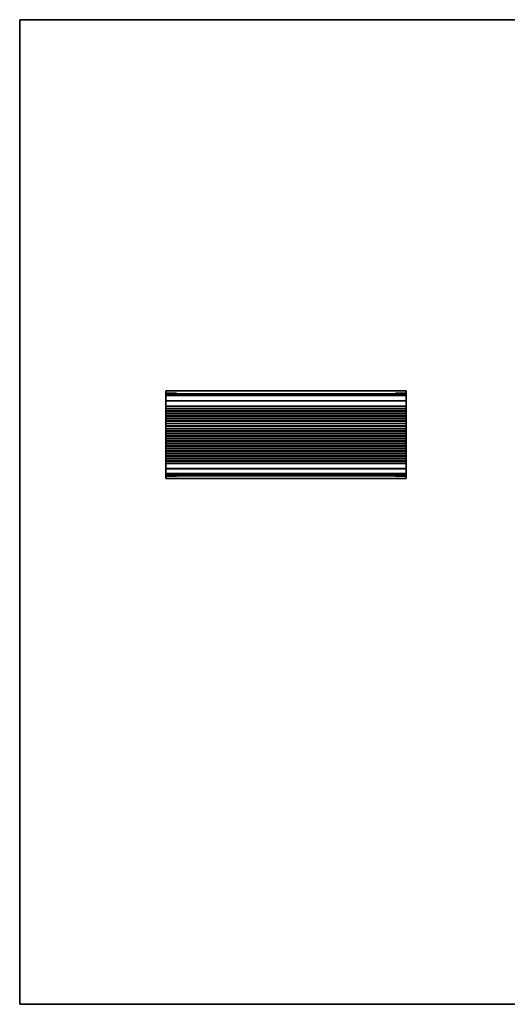
# Model space of a CAD drawing. Units: millimetres. Extents: x 36 to 4367, y 20 to 863.
# Drawn here: x 2207 to 2624, y 20 to 863 of the extents above; entities that cross this region are included whole.
import ezdxf

# ---------------------------------------------------------------- set-up
doc = ezdxf.new("R2010")
doc.units = ezdxf.units.MM
doc.header["$LTSCALE"] = 2.5
for name, color, linetype, lineweight in [('Border (ISO)', 7, 'Continuous', 35), ('Visible (ISO)', 7, 'Continuous', 35), ('Visible Narrow (ISO)', 7, 'Continuous', 25)]:
    doc.layers.add(name, color=color, linetype=linetype, lineweight=lineweight)

# ---------------------------------------------------------------- blocks, each defined once
blk = doc.blocks.new('図面枠 tk図枠')
at = {"layer": 'Border (ISO)'}
for p, q in [((14.5, 289), (405.5, 289)), ((14.5, 289), (14.5, 8)), ((14.5, 8), (405.5, 8))]:
    blk.add_line(p, q, dxfattribs=at)

msp = doc.modelspace()

# ---------------------------------------------------------------- linework, layer by layer
at = {"layer": 'Visible (ISO)'}
for p, q in [((2331.7357, 545.2703), (2537.3357, 545.2703)), ((2331.7357, 545.2703), (2331.7357, 470.2703)), ((2331.7357, 543.0989), (2340.7357, 543.0989)), ((2331.7357, 542.0793), (2537.3357, 542.0793)), ((2331.7357, 541.1613), (2537.3357, 541.1613)), ((2340.7357, 543.3396), (2340.7357, 542.0793)), ((2340.7357, 543.0518), (2340.7357, 543.0989)), ((2340.7357, 543.0518), (2340.7357, 542.0793)), ((2528.3357, 542.0793), (2528.3357, 543.3396)), ((2528.3357, 543.0989), (2528.3357, 543.0518)), ((2528.3357, 543.0989), (2537.3357, 543.0989)), ((2528.3357, 542.0793), (2528.3357, 543.0518)), ((2537.3357, 470.2703), (2537.3357, 545.2703)), ((2331.7357, 529.8953), (2537.3357, 529.8953)), ((2331.7357, 528.1453), (2537.3357, 528.1453)), ((2331.7357, 525.6453), (2537.3357, 525.6453)), ((2331.7357, 523.8953), (2537.3357, 523.8953)), ((2331.7357, 521.3953), (2537.3357, 521.3953)), ((2331.7357, 519.6453), (2537.3357, 519.6453)), ((2331.7357, 517.1453), (2537.3357, 517.1453)), ((2331.7357, 515.3953), (2537.3357, 515.3953)), ((2331.7357, 512.8953), (2537.3357, 512.8953)), ((2331.7357, 511.1453), (2537.3357, 511.1453)), ((2331.7357, 508.6453), (2537.3357, 508.6453)), ((2331.7357, 506.8953), (2537.3357, 506.8953)), ((2331.7357, 504.3953), (2537.3357, 504.3953)), ((2331.7357, 502.6453), (2537.3357, 502.6453)), ((2331.7357, 500.1453), (2537.3357, 500.1453)), ((2331.7357, 498.3953), (2537.3357, 498.3953)), ((2331.7357, 495.8953), (2537.3357, 495.8953)), ((2331.7357, 494.1453), (2537.3357, 494.1453)), ((2331.7357, 491.6453), (2537.3357, 491.6453)), ((2331.7357, 489.8953), (2537.3357, 489.8953)), ((2331.7357, 487.3953), (2537.3357, 487.3953)), ((2331.7357, 485.6453), (2537.3357, 485.6453)), ((2331.7357, 474.3793), (2537.3357, 474.3793)), ((2331.7357, 473.4613), (2537.3357, 473.4613)), ((2340.7357, 472.4417), (2331.7357, 472.4417)), ((2340.7357, 473.4613), (2340.7357, 472.4888)), ((2340.7357, 473.4613), (2340.7357, 472.201)), ((2340.7357, 472.4417), (2340.7357, 472.4888)), ((2528.3357, 472.4888), (2528.3357, 473.4613)), ((2528.3357, 472.201), (2528.3357, 473.4613)), ((2528.3357, 472.4888), (2528.3357, 472.4417)), ((2537.3357, 472.4417), (2528.3357, 472.4417)), ((2331.7357, 470.2703), (2537.3357, 470.2703))]:
    msp.add_line(p, q, dxfattribs=at)
at = {"layer": 'Visible Narrow (ISO)'}
for p, q in [((2340.7357, 543.3396), (2331.7357, 543.3396)), ((2340.7357, 543.0518), (2528.3357, 543.0518)), ((2537.3357, 543.3396), (2528.3357, 543.3396)), ((2331.7357, 536.9774), (2537.3357, 536.9774)), ((2331.7357, 536.6239), (2537.3357, 536.6239)), ((2331.7357, 532.4167), (2537.3357, 532.4167)), ((2331.7357, 532.0632), (2537.3357, 532.0632)), ((2331.7357, 530.3953), (2537.3357, 530.3953)), ((2331.7357, 527.6453), (2537.3357, 527.6453)), ((2331.7357, 526.1453), (2537.3357, 526.1453)), ((2331.7357, 523.3953), (2537.3357, 523.3953)), ((2331.7357, 521.8953), (2537.3357, 521.8953)), ((2331.7357, 519.1453), (2537.3357, 519.1453)), ((2331.7357, 517.6453), (2537.3357, 517.6453)), ((2331.7357, 514.8953), (2537.3357, 514.8953)), ((2331.7357, 513.3953), (2537.3357, 513.3953)), ((2331.7357, 510.6453), (2537.3357, 510.6453)), ((2331.7357, 509.1453), (2537.3357, 509.1453)), ((2331.7357, 506.3953), (2537.3357, 506.3953)), ((2331.7357, 504.8953), (2537.3357, 504.8953)), ((2331.7357, 502.1453), (2537.3357, 502.1453)), ((2331.7357, 500.6453), (2537.3357, 500.6453)), ((2331.7357, 497.8953), (2537.3357, 497.8953)), ((2331.7357, 496.3953), (2537.3357, 496.3953)), ((2331.7357, 493.6453), (2537.3357, 493.6453)), ((2331.7357, 492.1453), (2537.3357, 492.1453)), ((2331.7357, 489.3953), (2537.3357, 489.3953)), ((2331.7357, 487.8953), (2537.3357, 487.8953)), ((2331.7357, 485.1453), (2537.3357, 485.1453)), ((2331.7357, 483.4774), (2537.3357, 483.4774)), ((2331.7357, 483.1239), (2537.3357, 483.1239)), ((2331.7357, 478.9167), (2537.3357, 478.9167)), ((2331.7357, 478.5632), (2537.3357, 478.5632)), ((2331.7357, 472.201), (2340.7357, 472.201)), ((2340.7357, 472.4888), (2528.3357, 472.4888)), ((2528.3357, 472.201), (2537.3357, 472.201))]:
    msp.add_line(p, q, dxfattribs=at)

# ---------------------------------------------------------------- block references
at = {"xscale": 3, "yscale": 3, "zscale": 3}
msp.add_blockref('図面枠 tk図枠', (2163.25, -4), dxfattribs=at)

doc.saveas('drawing.dxf')
